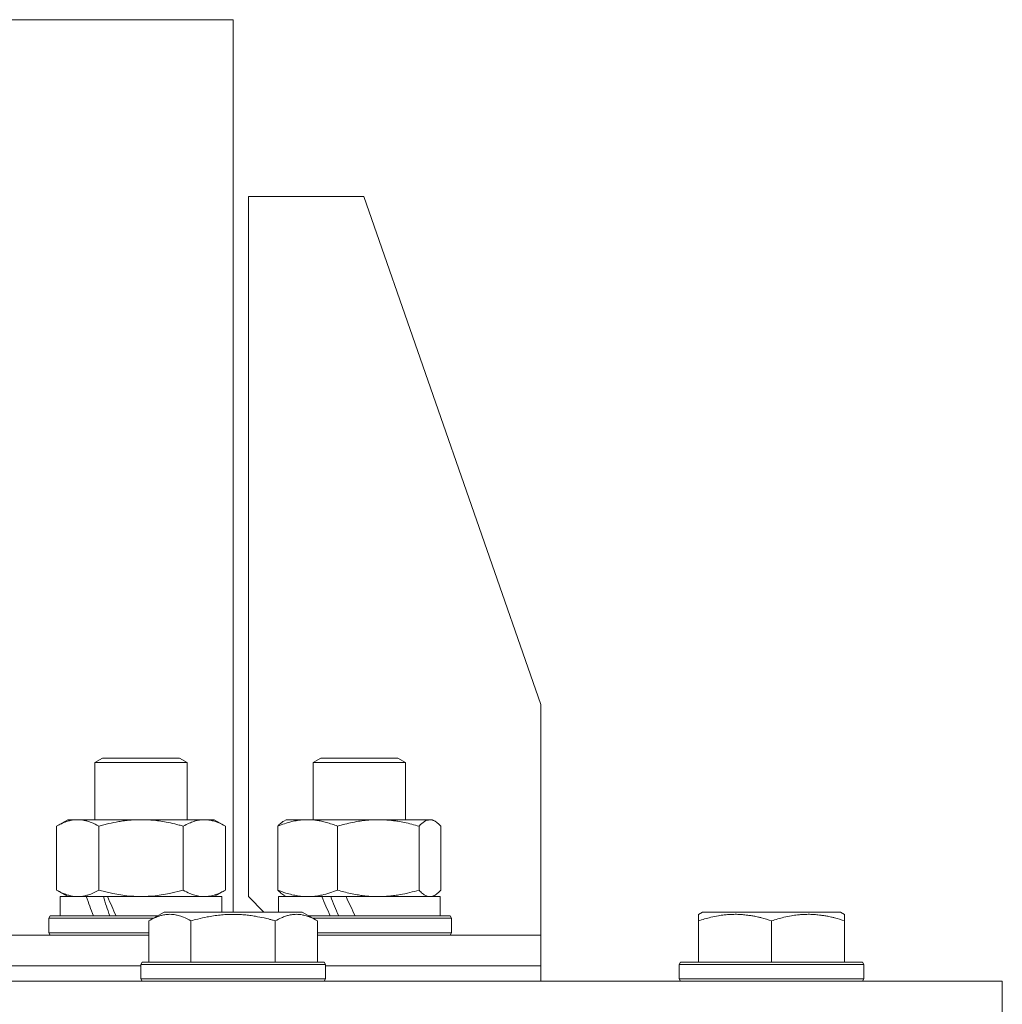
# Model space of a CAD drawing. Units: millimetres. Extents: x 0 to 13080, y -4 to 8910.
# Drawn here: x 5780 to 5908, y 6142 to 6270 of the extents above; entities that cross this region are included whole.
import ezdxf

# ---------------------------------------------------------------- set-up
doc = ezdxf.new("R2010")
doc.units = ezdxf.units.MM
doc.linetypes.add('K5LT_THIN', pattern=[0])
doc.layers.add('R', color=1, linetype='Continuous', true_color=0xff0000)
doc.layers.add('WELDING', color=7, linetype='Continuous', true_color=0xffffff)

msp = doc.modelspace()

# ---------------------------------------------------------------- linework, layer by layer
at = {"layer": 'R', "color": 7, "linetype": 'K5LT_THIN', "lineweight": 18}
for p, q in [((5695.54, 6269.55), (5808.18, 6269.55)), ((5808.18, 6153.55), (5808.18, 6269.55)), ((5825.18, 6246.55), (5810.18, 6246.55)), ((5810.18, 6246.55), (5810.18, 6155.55)), ((5825.18, 6246.55), (5848.18, 6180.55)), ((5848.18, 6150.55), (5848.18, 6180.55)), ((5790.21, 6172.98), (5791.21, 6173.55)), ((5791.21, 6173.55), (5801.21, 6173.55)), ((5802.21, 6172.98), (5801.21, 6173.55)), ((5818.59, 6172.98), (5819.59, 6173.55)), ((5819.59, 6173.55), (5829.59, 6173.55)), ((5830.59, 6172.98), (5829.59, 6173.55)), ((5790.21, 6165.55), (5790.21, 6172.98)), ((5790.21, 6172.98), (5802.21, 6172.98)), ((5802.21, 6165.55), (5802.21, 6172.98)), ((5818.59, 6165.55), (5818.59, 6172.98)), ((5818.59, 6172.98), (5830.59, 6172.98)), ((5830.59, 6165.55), (5830.59, 6172.98)), ((5785.24, 6164.71), (5786.71, 6165.55)), ((5785.24, 6156.4), (5785.24, 6164.71)), ((5786.71, 6165.55), (5787.99, 6165.55)), ((5787.99, 6165.55), (5805.71, 6165.55)), ((5790.73, 6156.4), (5790.73, 6164.71)), ((5801.7, 6156.4), (5801.7, 6164.71)), ((5807.18, 6164.71), (5805.71, 6165.55)), ((5807.18, 6156.4), (5807.18, 6164.71)), ((5814, 6156.4), (5814, 6164.71)), ((5814.76, 6165.36), (5815.09, 6165.55)), ((5815.09, 6165.55), (5817.87, 6165.55)), ((5817.87, 6165.55), (5834.09, 6165.55)), ((5821.75, 6156.4), (5821.75, 6164.71)), ((5832.35, 6156.4), (5832.35, 6164.71)), ((5834.43, 6165.36), (5834.09, 6165.55)), ((5835.19, 6156.4), (5835.19, 6164.71)), ((5785.24, 6156.4), (5786.71, 6155.55)), ((5785.71, 6153.05), (5785.71, 6155.55)), ((5785.71, 6155.55), (5789.1, 6155.55)), ((5789.61, 6155.55), (5789.1, 6155.55)), ((5791.86, 6155.55), (5789.61, 6155.55)), ((5791.86, 6155.55), (5806.71, 6155.55)), ((5807.18, 6156.4), (5805.71, 6155.55)), ((5806.71, 6153.55), (5806.71, 6155.55)), ((5810.18, 6155.55), (5812.18, 6153.55)), ((5814.09, 6153.55), (5814.09, 6155.55)), ((5814.09, 6155.55), (5819.72, 6155.55)), ((5814.75, 6155.75), (5815.09, 6155.55)), ((5819.99, 6155.55), (5819.72, 6155.55)), ((5822.86, 6155.55), (5819.99, 6155.55)), ((5822.86, 6155.55), (5835.09, 6155.55)), ((5834.43, 6155.75), (5834.09, 6155.55)), ((5835.09, 6153.05), (5835.09, 6155.55)), ((5784.21, 6152.75), (5784.39, 6153.05)), ((5784.39, 6153.05), (5798.35, 6153.05)), ((5797.21, 6152.4), (5799.21, 6153.55)), ((5808.18, 6153.55), (5799.21, 6153.55)), ((5817.16, 6153.55), (5808.18, 6153.55)), ((5819.15, 6152.4), (5817.16, 6153.55)), ((5818.02, 6153.05), (5836.42, 6153.05)), ((5836.59, 6152.75), (5836.42, 6153.05)), ((5868.68, 6153.25), (5869.21, 6153.55)), ((5868.68, 6152.4), (5868.68, 6153.25)), ((5887.16, 6153.55), (5869.21, 6153.55)), ((5887.68, 6153.25), (5887.16, 6153.55)), ((5887.68, 6153.25), (5887.68, 6152.4)), ((5784.21, 6150.85), (5784.21, 6152.75)), ((5784.21, 6152.75), (5797.83, 6152.75)), ((5797.21, 6152.4), (5797.21, 6147.05)), ((5802.7, 6152.4), (5802.7, 6147.05)), ((5813.67, 6152.4), (5813.67, 6147.05)), ((5818.54, 6152.75), (5836.59, 6152.75)), ((5819.15, 6152.4), (5819.15, 6147.05)), ((5836.59, 6150.85), (5836.59, 6152.75)), ((5868.68, 6152.4), (5868.68, 6147.05)), ((5878.18, 6152.4), (5878.18, 6147.05)), ((5887.68, 6152.4), (5887.68, 6147.05)), ((5719.31, 6150.55), (5797.21, 6150.55)), ((5784.21, 6150.85), (5784.39, 6150.55)), ((5784.21, 6150.85), (5797.21, 6150.85)), ((5819.15, 6150.85), (5836.59, 6150.85)), ((5819.15, 6150.55), (5848.18, 6150.55)), ((5836.59, 6150.85), (5836.42, 6150.55)), ((5848.18, 6146.55), (5848.18, 6150.55)), ((5848.18, 6146.55), (5848.18, 6150.55)), ((5796.18, 6146.75), (5796.36, 6147.05)), ((5796.18, 6146.75), (5796.18, 6144.85)), ((5808.18, 6146.75), (5796.18, 6146.75)), ((5808.18, 6147.05), (5796.36, 6147.05)), ((5820.01, 6147.05), (5808.18, 6147.05)), ((5820.18, 6146.75), (5808.18, 6146.75)), ((5820.18, 6146.75), (5820.01, 6147.05)), ((5820.18, 6146.75), (5820.18, 6144.85)), ((5866.18, 6146.75), (5866.36, 6147.05)), ((5866.18, 6146.75), (5866.18, 6144.85)), ((5890.18, 6146.75), (5866.18, 6146.75)), ((5890.01, 6147.05), (5866.36, 6147.05)), ((5890.18, 6146.75), (5890.01, 6147.05)), ((5890.18, 6146.75), (5890.18, 6144.85)), ((5719.31, 6146.55), (5796.18, 6146.55)), ((5719.31, 6146.55), (5796.18, 6146.55)), ((5820.18, 6146.55), (5848.18, 6146.55)), ((5820.18, 6146.55), (5848.18, 6146.55)), ((5848.18, 6144.55), (5848.18, 6146.55)), ((5848.18, 6144.55), (5848.18, 6146.55)), ((5408.18, 6144.55), (5908.18, 6144.55)), ((5796.18, 6144.85), (5796.36, 6144.55)), ((5808.18, 6144.85), (5796.18, 6144.85)), ((5820.18, 6144.85), (5808.18, 6144.85)), ((5820.18, 6144.85), (5820.01, 6144.55)), ((5890.18, 6144.85), (5866.18, 6144.85)), ((5866.18, 6144.85), (5866.36, 6144.55)), ((5890.18, 6144.85), (5890.01, 6144.55)), ((5908.18, 6138.55), (5908.18, 6144.55))]:
    msp.add_line(p, q, dxfattribs=at)
for centre, major_axis, ratio, start_param, end_param in [((5796.21, 6150.63), (-9.5, 22.44), 0.199103, 1.266048, 1.37865), ((5796.21, 6150.63), (-5.66, 13.36), 0.199103, 1.11019, 1.304539), ((5796.21, 6157.73), (-9.5, 22.44), 0.199103, 1.583235, 1.695628), ((5824.59, 6150.63), (-10.26, 22.49), 0.100127, 1.304549, 1.41715), ((5824.59, 6150.63), (-6.1, 13.39), 0.100127, 1.148691, 1.343039), ((5824.59, 6157.73), (-10.26, 22.49), 0.100127, -4.66145, -4.549057)]:
    msp.add_ellipse(centre, major_axis=major_axis, ratio=ratio, start_param=start_param, end_param=end_param, dxfattribs=at)
at = {"layer": 'WELDING', "color": 7, "linetype": 'K5LT_THIN', "lineweight": 18}
for p, q in [((5832.56, 6164.93), (5832.35, 6164.71)), ((5833.25, 6165.43), (5832.56, 6164.93)), ((5833.95, 6165.54), (5833.25, 6165.43)), ((5834.43, 6165.36), (5833.95, 6165.54)), ((5834.68, 6165.19), (5834.43, 6165.36)), ((5834.94, 6164.97), (5834.68, 6165.19)), ((5835.19, 6164.71), (5834.94, 6164.97)), ((5790.73, 6156.4), (5792.53, 6155.95)), ((5792.53, 6155.95), (5794.36, 6155.66)), ((5794.36, 6155.66), (5796.21, 6155.55)), ((5796.21, 6155.55), (5798.06, 6155.66)), ((5798.06, 6155.66), (5799.9, 6155.95)), ((5799.9, 6155.95), (5801.7, 6156.4)), ((5833.77, 6155.55), (5833.99, 6155.58)), ((5833.99, 6155.58), (5834.21, 6155.64)), ((5834.21, 6155.64), (5834.43, 6155.75)), ((5834.43, 6155.75), (5834.68, 6155.92)), ((5834.68, 6155.92), (5834.94, 6156.14)), ((5834.94, 6156.14), (5835.19, 6156.4))]:
    msp.add_line(p, q, dxfattribs=at)
for points, knots in [([(5787.99, 6165.55), (5787.8, 6165.55), (5787.49, 6165.53), (5787, 6165.45), (5786.47, 6165.3), (5785.87, 6165.05), (5785.45, 6164.82), (5785.24, 6164.71)], [0, 0, 0, 0, 1.597458, 2.676777, 4.235764, 6.182879, 8, 8, 8, 8]), ([(5790.73, 6164.71), (5790.4, 6164.9), (5789.91, 6165.14), (5789.27, 6165.37), (5788.85, 6165.47), (5788.42, 6165.54), (5788.14, 6165.55), (5787.99, 6165.55)], [0, 0, 0, 0, 3.005828, 4.318193, 5.5895, 6.632109, 8, 8, 8, 8]), ([(5801.7, 6164.71), (5801.61, 6164.73), (5801.42, 6164.79), (5801.15, 6164.86), (5800.87, 6164.93), (5800.31, 6165.07), (5799.55, 6165.24), (5798.57, 6165.4), (5797.85, 6165.48), (5797.3, 6165.52), (5796.94, 6165.54), (5796.63, 6165.55), (5796.39, 6165.55), (5796.15, 6165.56), (5795.85, 6165.55), (5795.49, 6165.54), (5795.13, 6165.52), (5794.64, 6165.48), (5794.04, 6165.42), (5793.12, 6165.28), (5792.23, 6165.1), (5791.48, 6164.91), (5791.05, 6164.8), (5790.84, 6164.74), (5790.73, 6164.71)], [0, 0, 0, 0, 0.360272, 0.720544, 1.080816, 1.441087, 2.882175, 4.029166, 5.176157, 5.634334, 6.092512, 6.546256, 6.773128, 7, 7.455961, 7.911922, 8.367882, 8.823843, 9.735765, 10.647686, 12.323843, 13.161922, 13.580961, 14, 14, 14, 14]), ([(5807.18, 6164.71), (5806.86, 6164.89), (5806.39, 6165.13), (5805.81, 6165.33), (5805.47, 6165.43), (5805.17, 6165.49), (5804.83, 6165.54), (5804.47, 6165.56), (5804.12, 6165.55), (5803.81, 6165.51), (5803.47, 6165.45), (5803.03, 6165.33), (5802.42, 6165.09), (5801.95, 6164.85), (5801.7, 6164.71)], [0, 0, 0, 0, 2.72415, 3.912285, 4.716446, 5.530362, 6.353984, 7.500189, 8.40607, 9.211142, 9.998759, 11.128707, 12.847273, 15, 15, 15, 15]), ([(5817.87, 6165.55), (5817.61, 6165.55), (5817.17, 6165.53), (5816.48, 6165.45), (5815.73, 6165.3), (5814.88, 6165.05), (5814.28, 6164.82), (5814, 6164.71)], [0, 0, 0, 0, 1.597458, 2.676777, 4.235764, 6.182879, 8, 8, 8, 8]), ([(5814, 6164.71), (5814.12, 6164.85), (5814.37, 6165.1), (5814.63, 6165.29), (5814.76, 6165.36)], [0, 0, 0, 0, 2.507184, 5, 5, 5, 5]), ([(5821.75, 6164.71), (5821.28, 6164.9), (5820.59, 6165.14), (5819.68, 6165.37), (5819.09, 6165.47), (5818.49, 6165.54), (5818.1, 6165.55), (5817.87, 6165.55)], [0, 0, 0, 0, 3.005828, 4.318193, 5.5895, 6.632109, 8, 8, 8, 8]), ([(5832.35, 6164.71), (5831.72, 6164.89), (5830.81, 6165.13), (5829.7, 6165.33), (5829.04, 6165.43), (5828.46, 6165.49), (5827.79, 6165.54), (5827.11, 6165.56), (5826.42, 6165.55), (5825.92, 6165.52), (5825.36, 6165.47), (5824.65, 6165.38), (5823.38, 6165.15), (5822.4, 6164.9), (5821.75, 6164.71)], [0, 0, 0, 0, 2.72415, 3.912285, 4.716446, 5.530362, 6.353984, 7.500189, 8.40607, 9.211142, 9.605533, 10.761675, 12.184093, 15, 15, 15, 15]), ([(5785.24, 6156.4), (5785.49, 6156.26), (5785.92, 6156.04), (5786.53, 6155.8), (5787.06, 6155.65), (5787.54, 6155.57), (5787.85, 6155.55), (5787.99, 6155.55)], [0, 0, 0, 0, 2.217775, 3.830428, 5.353122, 6.821732, 8, 8, 8, 8]), ([(5787.99, 6155.55), (5788.16, 6155.55), (5788.52, 6155.58), (5788.96, 6155.66), (5789.46, 6155.8), (5790.02, 6156.02), (5790.49, 6156.27), (5790.73, 6156.4)], [0, 0, 0, 0, 1.523216, 3.057663, 3.814901, 5.878539, 8, 8, 8, 8]), ([(5801.7, 6156.4), (5801.98, 6156.24), (5802.42, 6156.01), (5802.98, 6155.8), (5803.37, 6155.69), (5803.73, 6155.61), (5804.08, 6155.57), (5804.32, 6155.55), (5804.44, 6155.55)], [0, 0, 0, 0, 2.905563, 4.375924, 5.511195, 6.679161, 7.850161, 9, 9, 9, 9]), ([(5804.44, 6155.55), (5804.56, 6155.55), (5804.81, 6155.57), (5805.19, 6155.62), (5805.55, 6155.7), (5806.01, 6155.84), (5806.56, 6156.06), (5806.98, 6156.29), (5807.18, 6156.4)], [0, 0, 0, 0, 1.192024, 2.404251, 3.60809, 4.765234, 6.955738, 9, 9, 9, 9]), ([(5814.76, 6155.75), (5814.6, 6155.84), (5814.34, 6156.04), (5814.09, 6156.3), (5814, 6156.4)], [0, 0, 0, 0, 3.106211, 5, 5, 5, 5]), ([(5814, 6156.4), (5814.34, 6156.26), (5814.95, 6156.04), (5815.81, 6155.8), (5816.56, 6155.65), (5817.25, 6155.57), (5817.68, 6155.55), (5817.87, 6155.55)], [0, 0, 0, 0, 2.217775, 3.830428, 5.353122, 6.821732, 8, 8, 8, 8]), ([(5817.87, 6155.55), (5818.13, 6155.55), (5818.63, 6155.58), (5819.25, 6155.66), (5819.96, 6155.8), (5820.75, 6156.02), (5821.42, 6156.27), (5821.75, 6156.4)], [0, 0, 0, 0, 1.523216, 3.057663, 3.814901, 5.878539, 8, 8, 8, 8]), ([(5821.75, 6156.4), (5822.31, 6156.24), (5823.15, 6156.01), (5824.23, 6155.8), (5824.98, 6155.69), (5825.67, 6155.61), (5826.36, 6155.57), (5826.82, 6155.55), (5827.05, 6155.55)], [0, 0, 0, 0, 2.905563, 4.375924, 5.511195, 6.679161, 7.850161, 9, 9, 9, 9]), ([(5827.05, 6155.55), (5827.29, 6155.55), (5827.77, 6155.57), (5828.49, 6155.62), (5829.2, 6155.7), (5830.09, 6155.84), (5831.14, 6156.06), (5831.95, 6156.29), (5832.35, 6156.4)], [0, 0, 0, 0, 1.192024, 2.404251, 3.60809, 4.765234, 6.955738, 9, 9, 9, 9]), ([(5832.35, 6156.4), (5832.5, 6156.24), (5832.72, 6156.01), (5833.01, 6155.8), (5833.21, 6155.69), (5833.4, 6155.61), (5833.58, 6155.57), (5833.71, 6155.55), (5833.77, 6155.55)], [0, 0, 0, 0, 2.905563, 4.375924, 5.511195, 6.679161, 7.850161, 9, 9, 9, 9]), ([(5802.7, 6152.4), (5802.37, 6152.59), (5801.98, 6152.79), (5801.48, 6152.98), (5801.22, 6153.06), (5800.94, 6153.14), (5800.66, 6153.19), (5800.33, 6153.24), (5799.98, 6153.26), (5799.62, 6153.24), (5799.3, 6153.2), (5798.95, 6153.13), (5798.52, 6153.01), (5797.92, 6152.78), (5797.47, 6152.55), (5797.21, 6152.4)], [0, 0, 0, 0, 2.912728, 3.529104, 4.366059, 5.20805, 5.90491, 6.841792, 7.999747, 8.992853, 9.878966, 10.753647, 12.031595, 13.665019, 16, 16, 16, 16]), ([(5808.18, 6153.25), (5807.9, 6153.25), (5807.33, 6153.24), (5806.48, 6153.17), (5805.63, 6153.06), (5804.66, 6152.89), (5803.68, 6152.67), (5802.99, 6152.49), (5802.7, 6152.4)], [0, 0, 0, 0, 3.829997, 7.659995, 11.489992, 15.319989, 20.90052, 24.973438, 24.973438, 24.973438, 24.973438]), ([(5813.67, 6152.4), (5813.58, 6152.43), (5813.35, 6152.49), (5812.86, 6152.63), (5812.09, 6152.81), (5811.22, 6152.98), (5810.37, 6153.11), (5809.64, 6153.19), (5808.91, 6153.24), (5808.43, 6153.25), (5808.18, 6153.25)], [0, 0, 0, 0, 1.235584, 3.294892, 6.795714, 11.875088, 15.149676, 18.424263, 21.698851, 24.973438, 24.973438, 24.973438, 24.973438]), ([(5819.15, 6152.4), (5818.83, 6152.59), (5818.43, 6152.79), (5817.93, 6152.98), (5817.67, 6153.06), (5817.4, 6153.14), (5817.11, 6153.19), (5816.79, 6153.24), (5816.43, 6153.26), (5816.08, 6153.24), (5815.76, 6153.2), (5815.41, 6153.13), (5814.97, 6153.01), (5814.38, 6152.78), (5813.93, 6152.55), (5813.67, 6152.4)], [0, 0, 0, 0, 2.912728, 3.529104, 4.366059, 5.20805, 5.90491, 6.841792, 7.999747, 8.992853, 9.878966, 10.753647, 12.031595, 13.665019, 16, 16, 16, 16]), ([(5878.18, 6152.4), (5877.75, 6152.55), (5877.18, 6152.72), (5876.49, 6152.89), (5876.07, 6152.98), (5875.62, 6153.06), (5875.14, 6153.14), (5874.65, 6153.19), (5874.09, 6153.24), (5873.47, 6153.26), (5872.95, 6153.24), (5872.48, 6153.22), (5871.96, 6153.17), (5871.19, 6153.06), (5870.07, 6152.83), (5869.21, 6152.58), (5868.68, 6152.4)], [0, 0, 0, 0, 2.392038, 3.094773, 3.749673, 4.638938, 5.533553, 6.273967, 7.269403, 8.499731, 9.554906, 10.026159, 10.962726, 12.336972, 14.092661, 17, 17, 17, 17]), ([(5887.68, 6152.4), (5887.25, 6152.55), (5886.68, 6152.72), (5885.99, 6152.89), (5885.57, 6152.98), (5885.12, 6153.06), (5884.64, 6153.14), (5884.15, 6153.19), (5883.59, 6153.24), (5882.97, 6153.26), (5882.45, 6153.24), (5881.98, 6153.22), (5881.46, 6153.17), (5880.69, 6153.06), (5879.57, 6152.83), (5878.71, 6152.58), (5878.18, 6152.4)], [0, 0, 0, 0, 2.392038, 3.094773, 3.749673, 4.638938, 5.533553, 6.273967, 7.269403, 8.499731, 9.554906, 10.026159, 10.962726, 12.336972, 14.092661, 17, 17, 17, 17])]:
    msp.add_open_spline(points, degree=3, knots=knots, dxfattribs=at)

doc.saveas('drawing.dxf')
